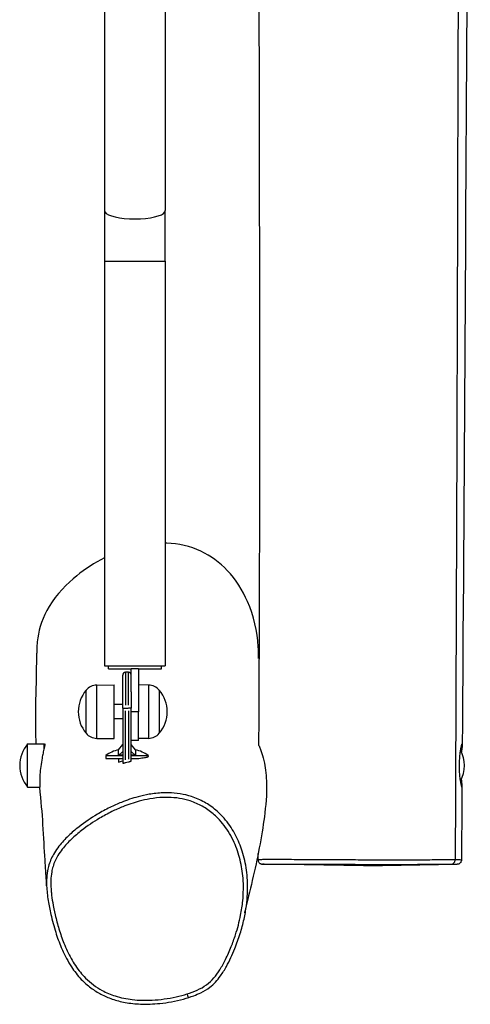
# Model space of a CAD drawing. Units: millimetres. Extents: x 3685 to 11895, y -6495 to 3512.
# Drawn here: x 6730 to 7044, y -2274 to -1588 of the extents above; entities that cross this region are included whole.
import ezdxf

# ---------------------------------------------------------------- set-up
doc = ezdxf.new("R2010")
doc.units = ezdxf.units.MM
doc.header["$LTSCALE"] = 60
doc.layers.add('SW_Toestellen', color=2, linetype='Continuous')

msp = doc.modelspace()

# ---------------------------------------------------------------- linework, layer by layer
at = {"layer": 'SW_Toestellen'}
for p, q in [((6788.92, -1474.44), (6788.92, -1720.98)), ((6831.32, -1477.1), (6831.32, -1720.98)), ((6788.92, -1720.98), (6788.92, -1756.23)), ((6831.32, -1756.23), (6831.32, -1720.98)), ((6788.92, -1756.23), (6788.92, -2038.27)), ((6789.18, -1756.23), (6831.06, -1756.23)), ((6831.32, -1756.23), (6831.32, -2038.27)), ((6788.92, -2038.27), (6831.32, -2038.27)), ((6791.67, -2040.27), (6791.67, -2038.27)), ((6828.57, -2040.27), (6828.57, -2038.27)), ((6791.67, -2040.27), (6807.62, -2040.27)), ((6801.62, -2067.77), (6801.62, -2044.77)), ((6805.62, -2042.77), (6803.62, -2042.77)), ((6803.62, -2042.85), (6803.62, -2065.81)), ((6805.62, -2065.81), (6805.62, -2042.85)), ((6812.62, -2040.27), (6807.62, -2040.27)), ((6807.62, -2056.41), (6807.62, -2040.27)), ((6812.62, -2040.27), (6828.57, -2040.27)), ((6812.62, -2040.27), (6812.62, -2070.27)), ((6783.62, -2051.69), (6795.62, -2051.52)), ((6783.62, -2088.62), (6783.62, -2051.92)), ((6795.62, -2089.02), (6795.62, -2051.52)), ((6819.62, -2051.69), (6812.62, -2051.59)), ((6819.62, -2051.92), (6819.62, -2088.62)), ((6776.12, -2085.27), (6776.12, -2055.27)), ((6776.12, -2085.27), (6776.12, -2055.27)), ((6807.62, -2056.41), (6807.62, -2067.77)), ((6827.12, -2055.27), (6827.12, -2085.27)), ((6827.12, -2055.27), (6827.12, -2085.27)), ((6801.62, -2065.27), (6795.62, -2065.27)), ((6801.62, -2067.77), (6801.62, -2106.16)), ((6801.63, -2067.77), (6803.47, -2067.77)), ((6803.62, -2103.85), (6803.62, -2069.67)), ((6803.72, -2067.77), (6805.52, -2067.77)), ((6805.62, -2069.65), (6805.62, -2103.35)), ((6807.62, -2067.77), (6805.78, -2067.77)), ((6807.62, -2104.6), (6807.62, -2067.77)), ((6812.37, -2070.27), (6807.87, -2070.27)), ((6812.62, -2090.27), (6812.62, -2070.27)), ((6801.62, -2075.27), (6795.62, -2075.27)), ((6735.32, -2122.77), (6735.32, -2092.77)), ((6735.32, -2092.77), (6746.82, -2092.77)), ((6746.82, -2095.79), (6746.82, -2092.77)), ((6747.34, -2093.12), (6746.82, -2092.77)), ((6783.62, -2088.85), (6795.62, -2089.02)), ((6798.67, -2096.76), (6801.62, -2093.22)), ((6812.62, -2090.27), (6807.62, -2090.27)), ((6810.57, -2096.76), (6807.62, -2093.22)), ((6819.62, -2088.85), (6812.62, -2088.95)), ((6798.67, -2100.87), (6798.67, -2096.76)), ((6798.67, -2100.87), (6801.62, -2097.92)), ((6807.62, -2097.92), (6810.57, -2100.87)), ((6810.57, -2096.76), (6810.57, -2100.87)), ((6789.8, -2100.87), (6801.62, -2100.87)), ((6789.8, -2100.87), (6789.8, -2102.84)), ((6789.8, -2102.84), (6801.62, -2102.84)), ((6798.62, -2102.84), (6798.62, -2105.54)), ((6807.62, -2100.87), (6819.45, -2100.87)), ((6807.62, -2102.84), (6812.81, -2102.84)), ((6819.45, -2100.87), (6819.45, -2101.5)), ((6735.32, -2122.77), (6743.87, -2122.77)), ((7033.39, -2173.61), (7033.39, -2173.61)), ((6969.62, -2177.77), (6900.14, -2176.56)), ((6969.62, -2177.77), (7034.8, -2176.63))]:
    msp.add_line(p, q, dxfattribs=at)
for centre, radius, start, end in [((6803.62, -2044.77), 2, 90, 180), ((6805.62, -2044.77), 2, 0, 90), ((6783.76, -2061.64), 9.95, 90.81846, 140.19716), ((6819.48, -2061.64), 9.95, 39.80284, 89.18154), ((6793.83, -2070.27), 23.2, 139.72739, 220.27261), ((6809.42, -2070.27), 23.2, 319.72739, 40.27261), ((6783.76, -2078.9), 9.95, 219.80284, 269.18154), ((6819.48, -2078.9), 9.95, 270.81846, 320.19716), ((6753.03, -2107.77), 23.2, 139.72739, 220.27261), ((6804.62, -2121.24), 25.2, 103.6621, 126.03601), ((6804.62, -2121.24), 25.2, 53.96399, 76.3379), ((7016.62, -2107.77), 23.2, 332.17197, 27.51942)]:
    msp.add_arc(centre, radius, start, end, dxfattribs=at)
for centre, major_axis, ratio, start_param, end_param in [((6810.12, -1720.98), (21.2, 0), 0.271138, 3.298672, 6.126106), ((6804.62, -2121.24), (-25.2, 0), 0.832194, 4.83172, 4.950838), ((6804.62, -2121.24), (-25.2, 0), 0.832194, 4.47394, 4.593058), ((7030.53, -2173.62), (-0.02, -3), 0.953914, 0.100401, 1.500144), ((6846.48, -2266.71), (0.9, -2.86), 0.024537, 4.886528, 6.209677)]:
    msp.add_ellipse(centre, major_axis=major_axis, ratio=ratio, start_param=start_param, end_param=end_param, dxfattribs=at)
for points, knots in [([(7035.88, -868.39), (7036.07, -982.62), (7036.21, -1096.86), (7035.65, -1531.93), (7034.76, -1852.77), (7033.39, -2173.61)], [0.6258875, 0.6258875, 0.6258875, 0.6258875, 0.7238133, 0.7238133, 0.9988114, 0.9988114, 0.9988114, 0.9988114]), ([(7043.94, -867.73), (7043.54, -1050.07), (7043.02, -1232.42), (7041.33, -1615.33), (7040.16, -1815.89), (7038.67, -2041.99), (7038.5, -2067.55), (7038.32, -2093.11)], [159.866811, 159.866811, 159.866811, 159.866811, 214.573295, 214.573295, 274.740464, 274.740464, 282.408572, 282.408572, 282.408572, 282.408572]), ([(6896.59, -2093.77), (6896.78, -2060.08), (6896.93, -2026.39), (6897.33, -1891.59), (6897.22, -1790.45), (6896.81, -1571.52), (6896.55, -1453.73), (6896.8, -1195.14), (6898.35, -1054.39), (6897.23, -900.88), (6897.12, -888.18), (6896.98, -875.47)], [7.979275, 7.979275, 7.979275, 7.979275, 18.094808, 18.094808, 48.442753, 48.442753, 83.779565, 83.779565, 126.026559, 126.026559, 129.837181, 129.837181, 129.837181, 129.837181]), ([(6896.39, -2033.07), (6896.43, -2030.36), (6896.35, -2027.66), (6895.45, -2014.2), (6893, -2003.44), (6885.21, -1985.57), (6880.53, -1978.12), (6869.26, -1966.22), (6863.1, -1961.65), (6848.65, -1954.91), (6840.66, -1953.08), (6832.02, -1952.71), (6831.67, -1952.7), (6831.32, -1952.69)], [9.182388, 9.182388, 9.182388, 9.182388, 9.881064, 9.881064, 12.647638, 12.647638, 14.854204, 14.854204, 16.786935, 16.786935, 18.835689, 18.835689, 18.921641, 18.921641, 18.921641, 18.921641]), ([(6788.92, -1963), (6782.05, -1966.47), (6775.49, -1970.7), (6762.76, -1980.99), (6755.61, -1988.19), (6745.78, -2004.48), (6743.47, -2011.73), (6741.91, -2022.32), (6741.7, -2025.88), (6741.72, -2029.36)], [22.50604, 22.50604, 22.50604, 22.50604, 24.351488, 24.351488, 26.471571, 26.471571, 28.280156, 28.280156, 29.175645, 29.175645, 29.175645, 29.175645]), ([(6741.36, -2092.77), (6741.04, -2085.5), (6740.89, -2077.66), (6741.16, -2059.23), (6741.52, -2048.61), (6741.7, -2035.61), (6741.72, -2032.41), (6741.71, -2029.36)], [139.730621, 139.730621, 139.730621, 139.730621, 157.071391, 157.071391, 181.0581, 181.0581, 189.25318, 189.25318, 189.25318, 189.25318]), ([(6747.17, -2093.01), (6747.21, -2092.92), (6747.25, -2092.85), (6747.31, -2092.77), (6747.33, -2092.76), (6747.35, -2092.81), (6747.36, -2092.85), (6747.35, -2092.97), (6747.35, -2093.04), (6747.32, -2093.28), (6747.29, -2093.46), (6747.16, -2094.18), (6747.02, -2094.86), (6746.84, -2095.7)], [-1.221468, -1.221468, -1.221468, -1.221468, -1.067637, -1.067637, -0.887203, -0.887203, -0.751595, -0.751595, -0.626415, -0.626415, -0.428686, -0.428686, 0, 0, 0, 0]), ([(7037.67, -2117.53), (7037.71, -2118.01), (7037.76, -2118.46), (7037.86, -2119.51), (7037.92, -2120.08), (7038.06, -2121.43), (7038.11, -2122.05), (7038.13, -2122.84), (7038.07, -2122.89), (7037.84, -2122.25), (7037.68, -2121.6), (7037.32, -2119.79), (7037.14, -2118.67), (7036.81, -2116.21), (7036.68, -2114.92), (7036.48, -2112.26), (7036.41, -2110.91), (7036.37, -2109.16), (7036.37, -2108.79), (7036.36, -2108.18), (7036.36, -2107.96), (7036.36, -2107.54), (7036.36, -2107.34), (7036.37, -2106.89), (7036.37, -2106.65), (7036.38, -2106.03), (7036.4, -2105.65), (7036.46, -2103.74), (7036.57, -2102.25), (7036.85, -2099.37), (7037.03, -2098.02), (7037.45, -2095.51), (7037.69, -2094.45), (7038.06, -2093.07), (7038.21, -2092.73), (7038.34, -2092.82), (7038.34, -2093.19), (7038.22, -2094.52), (7038.11, -2095.43), (7037.92, -2097.1), (7037.85, -2097.67), (7037.79, -2098.28)], [-9.309792, -9.309792, -9.309792, -9.309792, -9.122072, -9.122072, -8.837407, -8.837407, -8.344123, -8.344123, -7.758474, -7.758474, -7.202171, -7.202171, -6.688521, -6.688521, -6.23699, -6.23699, -5.82152, -5.82152, -5.707946, -5.707946, -5.640533, -5.640533, -5.581038, -5.581038, -5.507117, -5.507117, -5.394177, -5.394177, -4.924516, -4.924516, -4.417546, -4.417546, -3.822728, -3.822728, -3.240464, -3.240464, -2.694729, -2.694729, -2.178031, -2.178031, -1.941426, -1.941426, -1.941426, -1.941426]), ([(6746.84, -2095.7), (6746.63, -2096.69), (6746.37, -2097.9), (6745.88, -2100.31), (6745.65, -2101.45), (6745.09, -2104.51), (6744.76, -2106.5), (6744.25, -2110.39), (6744.05, -2112.26), (6743.82, -2115.62), (6743.76, -2117.1), (6743.74, -2119.53), (6743.76, -2120.49), (6743.81, -2121.76), (6743.83, -2122.16), (6743.86, -2122.62), (6743.87, -2122.74), (6743.87, -2122.77), (6743.87, -2122.77), (6743.87, -2122.77)], [-9.496412, -9.496412, -9.496412, -9.496412, -8.990905, -8.990905, -8.604087, -8.604087, -7.998725, -7.998725, -7.424558, -7.424558, -6.888471, -6.888471, -6.39552, -6.39552, -6.031866, -6.031866, -5.750853, -5.750853, -5.706317, -5.706317, -5.706317, -5.706317]), ([(6898.69, -2099.52), (6899.17, -2101.11), (6899.81, -2103.4), (6901.21, -2110.24), (6901.77, -2115.14), (6902.08, -2127.56), (6901.35, -2136.17), (6899.47, -2150.44), (6898.27, -2157.66), (6894.11, -2179.49), (6889.79, -2197.15), (6886.86, -2209.17), (6886.54, -2210.51), (6886.54, -2210.51)], [81.941135, 81.941135, 81.941135, 81.941135, 90.837363, 90.837363, 104.188946, 104.188946, 122.829173, 122.829173, 140.499362, 140.499362, 174.6671, 174.6671, 179.644612, 179.644612, 179.644612, 179.644612]), ([(6896.59, -2093.77), (6896.59, -2093.78), (6896.59, -2093.8), (6896.63, -2093.89), (6896.67, -2093.99), (6896.84, -2094.4), (6897.01, -2094.82), (6897.52, -2096.08), (6897.87, -2096.99), (6898.39, -2098.55), (6898.54, -2099.02), (6898.69, -2099.52)], [5.6581, 5.6581, 5.6581, 5.6581, 5.801425, 5.801425, 6.061393, 6.061393, 6.540465, 6.540465, 7.12078, 7.12078, 7.346027, 7.346027, 7.346027, 7.346027]), ([(6801.62, -2106.16), (6801.62, -2106.16), (6801.62, -2106.16), (6801.62, -2106.17), (6801.63, -2106.17), (6801.64, -2106.18), (6801.65, -2106.18), (6801.69, -2106.19), (6801.73, -2106.19), (6801.87, -2106.18), (6802.01, -2106.15), (6802.35, -2106.08), (6802.53, -2106.04), (6802.94, -2105.94), (6803.18, -2105.87), (6803.49, -2105.79), (6803.55, -2105.77), (6803.62, -2105.75)], [0.6491975, 0.6491975, 0.6491975, 0.6491975, 0.6534127, 0.6534127, 0.6703615, 0.6703615, 0.6919514, 0.6919514, 0.7275403, 0.7275403, 0.804697, 0.804697, 0.8721489, 0.8721489, 0.9476177, 0.9476177, 0.9687297, 0.9687297, 0.9687297, 0.9687297]), ([(6805.62, -2105.23), (6805.62, -2105.23), (6805.62, -2105.23), (6805.62, -2105.23), (6805.9, -2105.16), (6806.16, -2105.09), (6806.66, -2104.96), (6806.88, -2104.9), (6807.24, -2104.79), (6807.38, -2104.74), (6807.53, -2104.67), (6807.57, -2104.65), (6807.61, -2104.62), (6807.62, -2104.61), (6807.62, -2104.6), (6807.62, -2104.6), (6807.62, -2104.6)], [1.2810206, 1.2810206, 1.2810206, 1.2810206, 1.2810885, 1.2810885, 1.2810885, 1.3650583, 1.3650583, 1.4472447, 1.4472447, 1.5249603, 1.5249603, 1.570364, 1.570364, 1.5977667, 1.5977667, 1.6026207, 1.6026207, 1.6026207, 1.6026207]), ([(6812.81, -2102.84), (6814.39, -2102.59), (6815.76, -2102.41), (6817.88, -2102.08), (6818.63, -2101.94), (6819.24, -2101.72), (6819.37, -2101.65), (6819.44, -2101.55), (6819.45, -2101.52), (6819.45, -2101.5)], [0, 0, 0, 0, 0.573622, 0.573622, 1.124829, 1.124829, 1.379124, 1.379124, 1.47122, 1.47122, 1.47122, 1.47122]), ([(6748.6, -2191.67), (6748.56, -2190.6), (6748.49, -2189.33), (6748.18, -2183.96), (6747.84, -2179.03), (6747.06, -2166.27), (6746.6, -2157.61), (6745.55, -2140.67), (6744.77, -2132.7), (6743.79, -2122.77)], [0, 0, 0, 0, 10.00014, 10.00014, 38.473731, 38.473731, 75.832776, 75.832776, 110.895689, 110.895689, 110.895689, 110.895689]), ([(6874.38, -2147.14), (6873.04, -2145.4), (6871.59, -2143.74), (6867.81, -2139.9), (6865.34, -2137.79), (6860.02, -2134.09), (6857.18, -2132.49), (6852.74, -2130.54), (6851.21, -2129.96), (6847.05, -2128.6), (6844.37, -2127.96), (6838.98, -2127.09), (6836.26, -2126.86), (6832.23, -2126.77), (6830.9, -2126.78), (6826.4, -2126.97), (6823.23, -2127.32), (6817.51, -2128.3), (6814.93, -2128.88), (6808.38, -2130.63), (6804.49, -2131.96), (6797.98, -2134.57), (6795.33, -2135.76), (6789.73, -2138.51), (6786.81, -2140.09), (6779.53, -2144.41), (6775.28, -2147.27), (6768.65, -2152.44), (6766.17, -2154.54), (6761.46, -2159.05), (6759.22, -2161.44), (6756.05, -2165.53), (6754.96, -2167.08), (6752.41, -2171.32), (6751.12, -2174.13), (6749.81, -2178.41), (6749.48, -2179.8), (6748.84, -2183.29), (6748.64, -2185.41), (6748.53, -2188.91), (6748.54, -2190.3), (6748.6, -2191.67)], [8.286929, 8.286929, 8.286929, 8.286929, 8.823406, 8.823406, 9.604586, 9.604586, 10.385765, 10.385765, 10.781444, 10.781444, 11.442707, 11.442707, 12.103969, 12.103969, 12.43166, 12.43166, 13.213832, 13.213832, 13.865031, 13.865031, 14.894402, 14.894402, 15.624353, 15.624353, 16.458699, 16.458699, 17.752702, 17.752702, 18.561895, 18.561895, 19.371088, 19.371088, 19.827748, 19.827748, 20.550371, 20.550371, 20.888868, 20.888868, 21.396097, 21.396097, 21.733943, 21.733943, 21.733943, 21.733943]), ([(6846.5, -2267.02), (6844.02, -2267.8), (6841.49, -2268.46), (6833.46, -2270.24), (6827.82, -2271.03), (6817.54, -2271.56), (6812.91, -2271.46), (6804.32, -2270.47), (6800.29, -2269.65), (6793.25, -2267.41), (6790.18, -2266.13), (6783.08, -2262.29), (6779.15, -2259.35), (6774.48, -2254.66), (6773.27, -2253.32), (6769.69, -2248.93), (6767.54, -2245.67), (6763.76, -2238.86), (6762.12, -2235.31), (6759.38, -2228.43), (6758.23, -2225.08), (6756.22, -2218.45), (6755.35, -2215.18), (6753.92, -2209.05), (6753.34, -2206.2), (6752.46, -2201.05), (6752.13, -2198.77), (6751.8, -2195.58), (6751.72, -2194.67), (6751.52, -2191.82), (6751.46, -2189.84), (6751.59, -2185.88), (6751.77, -2183.91), (6752.36, -2180.68), (6752.66, -2179.41), (6753.86, -2175.49), (6755.05, -2172.92), (6757.42, -2168.98), (6758.44, -2167.51), (6761.44, -2163.65), (6763.58, -2161.36), (6768.13, -2157.01), (6770.53, -2154.97), (6776.98, -2149.94), (6781.14, -2147.13), (6788.25, -2142.92), (6791.11, -2141.37), (6796.57, -2138.69), (6799.16, -2137.53), (6805.5, -2134.98), (6809.28, -2133.69), (6815.62, -2132), (6818.11, -2131.44), (6823.63, -2130.5), (6826.66, -2130.16), (6830.97, -2129.99), (6832.24, -2129.97), (6836.07, -2130.05), (6838.65, -2130.28), (6843.76, -2131.1), (6846.29, -2131.71), (6850.2, -2132.99), (6851.64, -2133.54), (6855.81, -2135.37), (6858.49, -2136.87), (6863.49, -2140.36), (6865.83, -2142.34), (6871.05, -2147.66), (6873.77, -2151.24), (6877.26, -2157.12), (6878.36, -2159.23), (6881.08, -2165.29), (6882.47, -2169.38), (6884.51, -2177.75), (6885.18, -2182.03), (6885.91, -2191.51), (6885.83, -2196.79), (6884.99, -2205.42), (6884.48, -2208.79), (6882.91, -2216.72), (6881.72, -2221.24), (6879.36, -2228.51), (6878.35, -2231.3), (6876.05, -2237.07), (6874.73, -2240.05), (6872.06, -2245.45), (6870.74, -2247.89), (6868.04, -2252.2), (6866.69, -2254.12), (6863.64, -2257.65), (6861.93, -2259.25), (6858.05, -2262.1), (6855.85, -2263.32), (6851.27, -2265.4), (6848.88, -2266.27), (6846.5, -2267.02)], [-34.176618, -34.176618, -34.176618, -34.176618, -33.504826, -33.504826, -32.053955, -32.053955, -30.865921, -30.865921, -29.823639, -29.823639, -28.974046, -28.974046, -27.737291, -27.737291, -27.274663, -27.274663, -26.272216, -26.272216, -25.269768, -25.269768, -24.356191, -24.356191, -23.485537, -23.485537, -22.733821, -22.733821, -22.138335, -22.138335, -21.903325, -21.903325, -21.396097, -21.396097, -20.888868, -20.888868, -20.550371, -20.550371, -19.827748, -19.827748, -19.371088, -19.371088, -18.561895, -18.561895, -17.752702, -17.752702, -16.458699, -16.458699, -15.624353, -15.624353, -14.894402, -14.894402, -13.865031, -13.865031, -13.213832, -13.213832, -12.43166, -12.43166, -12.103969, -12.103969, -11.442707, -11.442707, -10.781444, -10.781444, -10.385765, -10.385765, -9.604586, -9.604586, -8.823406, -8.823406, -7.678482, -7.678482, -7.067495, -7.067495, -5.960184, -5.960184, -4.852871, -4.852871, -3.49633, -3.49633, -2.622091, -2.622091, -1.412412, -1.412412, -0.652031, -0.652031, 0.188087, 0.188087, 0.904682, 0.904682, 1.502888, 1.502888, 2.101095, 2.101095, 2.746637, 2.746637, 3.392179, 3.392179, 3.392179, 3.392179]), ([(6748.6, -2191.67), (6748.74, -2195.18), (6749.15, -2198.58), (6750.19, -2205.19), (6750.82, -2208.38), (6752.5, -2215.75), (6753.62, -2219.91), (6756.06, -2227.61), (6757.34, -2231.16), (6759.92, -2237.25), (6761.13, -2239.82), (6763.52, -2244.28), (6764.64, -2246.2), (6767.89, -2251.17), (6770.17, -2254.11), (6774.83, -2259), (6777.08, -2261.01), (6781.71, -2264.47), (6784.05, -2265.94), (6788.99, -2268.53), (6791.61, -2269.64), (6797.23, -2271.57), (6800.25, -2272.34), (6806.87, -2273.56), (6810.45, -2273.92), (6818.54, -2274.24), (6823.03, -2274.06), (6830.23, -2273.32), (6832.96, -2272.93), (6838.49, -2271.92), (6841.27, -2271.3), (6846.44, -2269.9), (6848.83, -2269.15), (6852.83, -2267.65), (6854.45, -2266.97), (6858.24, -2265.11), (6860.39, -2263.84), (6863.76, -2261.25), (6865.07, -2260.06), (6867.56, -2257.43), (6868.74, -2255.97), (6871.36, -2252.31), (6872.7, -2250.1), (6876.17, -2243.79), (6878.08, -2239.61), (6881.17, -2231.95), (6882.41, -2228.49), (6884.55, -2221.65), (6885.45, -2218.29), (6886.87, -2211.85), (6887.42, -2208.77), (6888.21, -2202.9), (6888.47, -2200.1), (6888.73, -2194.73), (6888.75, -2192.15), (6888.58, -2187.18), (6888.4, -2184.79), (6887.59, -2177.9), (6886.69, -2173.41), (6884.25, -2165.17), (6882.8, -2161.41), (6880.09, -2155.91), (6879.08, -2154.08), (6876.87, -2150.52), (6875.67, -2148.79), (6874.39, -2147.14)], [21.733943, 21.733943, 21.733943, 21.733943, 22.596313, 22.596313, 23.420854, 23.420854, 24.508982, 24.508982, 25.461591, 25.461591, 26.168532, 26.168532, 26.718038, 26.718038, 27.634735, 27.634735, 28.359843, 28.359843, 29.029523, 29.029523, 29.718822, 29.718822, 30.474768, 30.474768, 31.368508, 31.368508, 32.482984, 32.482984, 33.171549, 33.171549, 33.887654, 33.887654, 34.509759, 34.509759, 34.934165, 34.934165, 35.523418, 35.523418, 35.933261, 35.933261, 36.376891, 36.376891, 37.018161, 37.018161, 38.176855, 38.176855, 39.101036, 39.101036, 39.980986, 39.980986, 40.763251, 40.763251, 41.463587, 41.463587, 42.106359, 42.106359, 42.706708, 42.706708, 43.834016, 43.834016, 44.831648, 44.831648, 45.343688, 45.343688, 45.855727, 45.855727, 45.855727, 45.855727]), ([(7033.39, -2173.61), (7032.64, -2173.61), (7031.77, -2173.6), (7029.62, -2173.59), (7028.33, -2173.58), (7025.27, -2173.59), (7023.52, -2173.6), (7019.78, -2173.62), (7017.78, -2173.64), (7013.38, -2173.67), (7010.91, -2173.68), (7005.49, -2173.7), (7002.51, -2173.71), (6996.83, -2173.72), (6994.13, -2173.72), (6987.01, -2173.71), (6982.56, -2173.7), (6974.63, -2173.68), (6971.19, -2173.67), (6962.69, -2173.64), (6957.59, -2173.62), (6948.3, -2173.57), (6944.05, -2173.54), (6935.71, -2173.5), (6931.63, -2173.47), (6925.48, -2173.44), (6923.27, -2173.43), (6918.79, -2173.41), (6916.53, -2173.4), (6912.28, -2173.39), (6910.29, -2173.38), (6906.76, -2173.38), (6905.21, -2173.38), (6902.45, -2173.39), (6901.24, -2173.39), (6899.49, -2173.41), (6898.85, -2173.41), (6897.58, -2173.43), (6897.03, -2173.44), (6896.28, -2173.47), (6896.08, -2173.48), (6896.03, -2173.49), (6896.02, -2173.49), (6896.02, -2173.5)], [-3.232133, -3.232133, -3.232133, -3.232133, -2.593947, -2.593947, -1.955758, -1.955758, -1.361892, -1.361892, -0.768028, -0.768028, -0.05298, -0.05298, 0.784491, 0.784491, 1.52243, 1.52243, 2.711768, 2.711768, 3.597285, 3.597285, 4.894609, 4.894609, 5.979995, 5.979995, 7.06538, 7.06538, 7.688278, 7.688278, 8.374215, 8.374215, 9.060152, 9.060152, 9.68799, 9.68799, 10.315826, 10.315826, 10.772848, 10.772848, 11.389518, 11.389518, 12.006189, 12.006189, 12.105264, 12.105264, 12.105264, 12.105264]), ([(6896.02, -2173.5), (6896.02, -2173.82), (6896.07, -2174.14), (6896.25, -2174.72), (6896.39, -2174.98), (6896.7, -2175.44), (6896.87, -2175.63), (6897.26, -2175.97), (6897.43, -2176.07), (6897.79, -2176.27), (6897.93, -2176.32), (6898.15, -2176.4), (6898.23, -2176.42), (6898.38, -2176.45), (6898.43, -2176.46), (6898.55, -2176.49), (6898.59, -2176.49), (6898.72, -2176.51), (6898.77, -2176.51), (6898.93, -2176.53), (6898.99, -2176.53), (6899.15, -2176.54), (6899.24, -2176.54), (6899.44, -2176.54), (6899.55, -2176.55), (6899.8, -2176.55), (6899.94, -2176.56), (6900.1, -2176.56), (6900.12, -2176.56), (6900.14, -2176.56)], [12.105264, 12.105264, 12.105264, 12.105264, 12.110146, 12.110146, 12.115517, 12.115517, 12.122559, 12.122559, 12.133319, 12.133319, 12.149731, 12.149731, 12.16767, 12.16767, 12.188898, 12.188898, 12.222076, 12.222076, 12.296387, 12.296387, 12.511097, 12.511097, 12.725808, 12.725808, 12.940518, 12.940518, 13.155229, 13.155229, 13.178817, 13.178817, 13.178817, 13.178817]), ([(7037.77, -2173.65), (7037.77, -2173.65), (7037.71, -2173.65), (7037.25, -2173.65), (7036.5, -2173.64), (7034.82, -2173.63), (7034.17, -2173.62), (7033.39, -2173.61)], [31.220663, 31.220663, 31.220663, 31.220663, 31.713686, 31.713686, 33.043069, 33.043069, 33.703905, 33.703905, 33.703905, 33.703905]), ([(7037.77, -2173.65), (7037.77, -2173.97), (7037.71, -2174.29), (7037.52, -2174.87), (7037.39, -2175.12), (7037.07, -2175.59), (7036.89, -2175.77), (7036.5, -2176.11), (7036.32, -2176.21), (7035.9, -2176.43), (7035.75, -2176.47), (7035.43, -2176.57), (7035.34, -2176.58), (7035.2, -2176.6), (7035.16, -2176.61), (7035.09, -2176.62), (7035.06, -2176.62), (7035, -2176.63), (7034.98, -2176.63), (7034.92, -2176.63), (7034.9, -2176.63), (7034.86, -2176.63), (7034.85, -2176.63), (7034.83, -2176.63), (7034.82, -2176.63), (7034.81, -2176.63), (7034.8, -2176.63), (7034.8, -2176.63)], [31.2206627, 31.2206627, 31.2206627, 31.2206627, 31.2219353, 31.2219353, 31.2233402, 31.2233402, 31.2251936, 31.2251936, 31.2281182, 31.2281182, 31.2337099, 31.2337099, 31.2437199, 31.2437199, 31.2528637, 31.2528637, 31.2633638, 31.2633638, 31.2795251, 31.2795251, 31.314362, 31.314362, 31.3501089, 31.3501089, 31.3858558, 31.3858558, 31.3993974, 31.3993974, 31.3993974, 31.3993974]), ([(6900.14, -2176.56), (6900.06, -2176.56), (6899.98, -2176.56), (6899.45, -2176.55), (6899.14, -2176.54), (6898.97, -2176.52), (6898.96, -2176.52), (6899.03, -2176.51), (6899.22, -2176.5), (6899.92, -2176.49), (6900.44, -2176.49), (6901.64, -2176.48), (6902.24, -2176.48), (6903.88, -2176.48), (6905.01, -2176.48), (6907.6, -2176.48), (6909.06, -2176.48), (6912.37, -2176.49), (6914.25, -2176.5), (6918.28, -2176.51), (6920.42, -2176.52), (6924.68, -2176.53), (6926.78, -2176.54), (6932.66, -2176.56), (6936.57, -2176.58), (6944.58, -2176.61), (6948.67, -2176.62), (6957.63, -2176.65), (6962.57, -2176.66), (6970.82, -2176.68), (6974.15, -2176.69), (6981.87, -2176.7), (6986.21, -2176.7), (6993.17, -2176.69), (6995.81, -2176.69), (7001.37, -2176.68), (7004.28, -2176.67), (7009.56, -2176.65), (7011.95, -2176.64), (7016.15, -2176.63), (7018.02, -2176.62), (7021.48, -2176.61), (7023.04, -2176.6), (7025.82, -2176.6), (7027, -2176.6), (7029.02, -2176.61), (7029.86, -2176.61), (7030.58, -2176.62)], [-13.178817, -13.178817, -13.178817, -13.178817, -13.064474, -13.064474, -12.326896, -12.326896, -12.006189, -12.006189, -11.389518, -11.389518, -10.772848, -10.772848, -10.315826, -10.315826, -9.68799, -9.68799, -9.060152, -9.060152, -8.374215, -8.374215, -7.688278, -7.688278, -7.06538, -7.06538, -5.979995, -5.979995, -4.894609, -4.894609, -3.597285, -3.597285, -2.711768, -2.711768, -1.52243, -1.52243, -0.784491, -0.784491, 0.05298, 0.05298, 0.768028, 0.768028, 1.361892, 1.361892, 1.955758, 1.955758, 2.593947, 2.593947, 3.232138, 3.232138, 3.232138, 3.232138]), ([(7030.58, -2176.62), (7031.33, -2176.62), (7031.96, -2176.63), (7033.59, -2176.63), (7034.32, -2176.64), (7034.72, -2176.64), (7034.77, -2176.64), (7034.8, -2176.63)], [-33.703905, -33.703905, -33.703905, -33.703905, -33.043069, -33.043069, -31.713686, -31.713686, -31.399397, -31.399397, -31.399397, -31.399397])]:
    msp.add_open_spline(points, degree=3, knots=knots, dxfattribs=at)
for points in [[(6798.62, -2105.54), (6799.62, -2105.16), (6800.62, -2104.82), (6801.62, -2104.5)], [(6803.62, -2105.75), (6804.29, -2105.56), (6804.95, -2105.39), (6805.62, -2105.23)], [(6807.62, -2103), (6807.91, -2102.95), (6808.2, -2102.89), (6808.49, -2102.84)], [(7038.12, -2122.51), (7038.01, -2139.56), (7037.89, -2156.61), (7037.77, -2173.65)], [(6896.02, -2173.5), (6896.03, -2172.05), (6896.05, -2170.6), (6896.06, -2169.15)]]:
    msp.add_open_spline(points, degree=3, dxfattribs=at)

doc.saveas('drawing.dxf')
